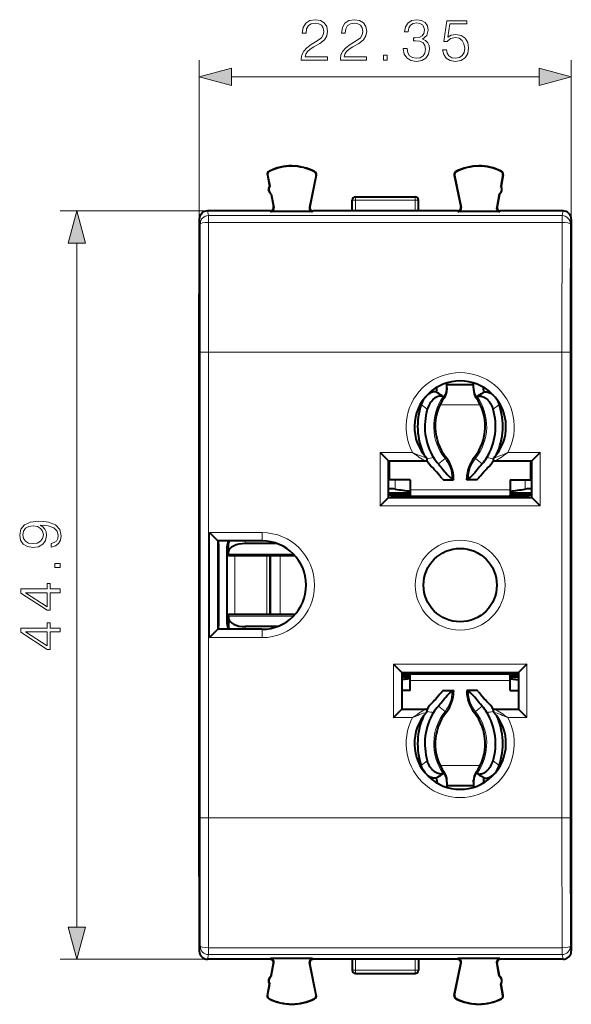
# Model space of a CAD drawing. Extents: x 0 to 420, y 0 to 297.
# Drawn here: x 141 to 174, y 118 to 177 of the extents above; entities that cross this region are included whole.
import ezdxf

# ---------------------------------------------------------------- set-up
doc = ezdxf.new("R2010")
doc.units = 0

msp = doc.modelspace()

# ---------------------------------------------------------------- linework, layer by layer
at = {"color": 7, "lineweight": 18}
for p, q in [((151.493896, 164.760605), (151.493896, 174.303726)), ((173.843887, 164.760605), (173.843887, 174.303726)), ((153.425751, 173.303726), (171.912048, 173.303726)), ((155.600372, 167.425201), (155.584946, 167.422241)), ((155.698303, 167.624298), (155.691208, 167.638321)), ((158.416138, 167.610672), (158.423355, 167.624619)), ((158.511902, 167.409912), (158.527298, 167.406738)), ((166.825882, 167.409912), (166.810486, 167.406738)), ((166.921646, 167.610672), (166.914429, 167.624619)), ((169.639481, 167.624298), (169.646576, 167.638321)), ((169.737396, 167.425201), (169.752838, 167.422241)), ((160.882019, 166.11058), (160.882019, 165.914078)), ((164.455765, 166.11058), (164.455765, 165.914078)), ((155.95282, 165.498169), (155.976334, 165.458878)), ((158.135498, 165.500885), (158.111374, 165.461594)), ((160.870605, 165.26059), (160.882019, 165.914078)), ((160.882019, 165.914078), (164.455765, 165.914078)), ((164.467178, 165.26059), (164.455765, 165.914078)), ((167.202286, 165.500885), (167.22641, 165.461594)), ((169.384949, 165.498169), (169.36145, 165.458878)), ((151.993866, 165.26059), (143.138977, 165.26059)), ((151.993713, 165.26059), (152.050018, 164.978943)), ((152.050018, 164.978943), (152.050018, 164.565933)), ((173.287766, 164.978943), (152.050018, 164.978943)), ((155.756546, 165.26059), (155.78006, 165.221283)), ((158.331223, 165.26059), (158.307114, 165.221283)), ((167.006561, 165.26059), (167.03067, 165.221283)), ((169.581238, 165.26059), (169.557724, 165.221283)), ((173.344055, 165.26059), (173.287766, 164.978943)), ((173.287766, 164.978943), (173.287766, 164.565933)), ((151.493896, 164.7603), (151.550034, 164.479416)), ((173.287766, 164.565933), (152.050018, 164.565933)), ((173.843887, 164.7603), (173.78775, 164.479416)), ((144.138977, 122.292435), (144.138977, 163.328735)), ((151.555893, 156.779968), (151.555893, 128.841202)), ((151.555893, 156.779968), (152.055878, 156.779968)), ((152.055878, 156.779968), (152.055878, 128.841202)), ((173.281906, 156.779968), (152.055878, 156.779968)), ((173.281906, 156.779968), (173.281921, 128.841202)), ((173.781891, 156.779968), (173.281906, 156.779968)), ((173.781891, 156.779968), (173.781891, 128.841202)), ((167.452652, 155.045929), (166.885056, 155.045929)), ((164.826477, 153.635468), (164.759094, 153.635468)), ((165.192993, 153.363983), (164.830322, 153.64679)), ((168.372604, 153.635468), (165.965195, 153.635468)), ((166.221527, 154.070511), (166.200974, 154.085083)), ((168.13681, 154.085083), (168.116257, 154.070511)), ((169.144775, 153.363983), (169.507462, 153.64679)), ((169.578735, 153.635468), (169.511322, 153.635468)), ((162.368896, 147.560577), (162.368896, 150.76059)), ((164.312317, 150.76059), (162.368896, 150.76059)), ((171.968887, 150.76059), (170.025467, 150.76059)), ((171.968887, 150.76059), (171.968887, 147.560577)), ((166.257782, 150.401062), (165.855927, 150.078674)), ((166.328888, 150.458115), (166.257782, 150.401062)), ((168.080002, 150.401062), (168.008896, 150.458115)), ((168.080002, 150.401062), (168.481857, 150.078674)), ((163.26889, 148.567245), (163.26889, 149.135468)), ((166.677719, 149.206558), (166.641769, 149.206558)), ((166.677719, 149.183105), (166.677719, 149.206558)), ((166.76889, 149.206558), (166.677719, 149.206558)), ((167.660065, 149.206558), (167.568893, 149.206558)), ((167.660065, 149.206558), (167.696014, 149.206558)), ((167.660065, 149.183105), (167.660065, 149.206558)), ((171.068893, 148.567245), (171.068893, 149.135468)), ((170.168884, 148.535461), (164.168884, 148.535461)), ((163.968887, 148.135468), (163.968887, 148.060593)), ((170.168884, 148.126343), (164.168884, 148.126343)), ((170.368896, 148.135468), (170.368896, 148.060593)), ((162.368896, 147.560577), (171.968887, 147.560577)), ((152.118866, 139.660568), (152.118866, 145.960602)), ((152.118866, 145.960602), (155.26889, 145.960602)), ((155.26889, 145.460617), (155.26889, 145.960602)), ((152.618851, 140.160553), (152.618851, 145.460617)), ((152.618851, 145.460617), (155.26889, 145.460617)), ((154.259033, 145.302856), (154.259033, 145.460587)), ((157.159241, 144.66777), (153.259033, 144.66777)), ((153.632858, 144.560577), (153.632858, 144.200592)), ((153.632858, 144.200592), (153.632858, 141.060593)), ((155.548569, 144.560577), (155.548569, 144.248734)), ((155.548569, 144.248734), (155.548569, 141.060593)), ((156.359024, 141.060593), (156.359024, 144.560593)), ((157.159241, 140.9534), (153.259033, 140.9534)), ((152.618851, 140.160553), (155.26889, 140.160553)), ((154.259033, 140.318314), (154.259033, 140.160583)), ((155.26889, 140.160553), (155.26889, 139.660568)), ((152.118866, 139.660568), (155.26889, 139.660568)), ((163.1689, 134.86058), (163.1689, 138.060577)), ((171.168884, 138.060577), (163.1689, 138.060577)), ((171.168884, 138.060577), (171.168884, 134.86058)), ((163.968887, 137.496597), (163.968887, 137.560593)), ((164.1689, 137.505707), (170.168884, 137.505707)), ((164.1689, 137.096603), (170.168884, 137.096603)), ((170.368896, 137.496597), (170.368896, 137.560593)), ((166.677719, 136.425491), (166.641769, 136.425491)), ((166.677719, 136.448944), (166.677719, 136.425491)), ((166.677719, 136.425491), (166.76889, 136.425491)), ((167.568893, 136.425491), (167.660065, 136.425491)), ((167.660065, 136.448944), (167.660065, 136.425491)), ((167.660065, 136.425491), (167.696014, 136.425491)), ((166.257782, 135.230988), (165.855927, 135.553391)), ((168.080002, 135.230988), (168.481857, 135.553391)), ((163.1689, 134.86058), (164.312317, 134.86058)), ((166.257782, 135.230988), (166.328888, 135.173935)), ((168.008896, 135.173935), (168.080002, 135.230988)), ((170.025467, 134.86058), (171.168884, 134.86058)), ((164.753143, 131.996597), (164.826477, 131.996597)), ((165.193008, 132.268082), (164.830322, 131.985275)), ((165.96521, 131.996597), (168.372604, 131.996597)), ((169.144791, 132.268082), (169.507462, 131.985275)), ((169.511322, 131.996597), (169.584686, 131.996597)), ((166.200974, 131.546982), (166.221527, 131.561554)), ((168.116257, 131.561554), (168.13681, 131.546982)), ((166.794128, 130.586136), (167.542877, 130.586136)), ((151.555893, 128.841202), (152.055878, 128.841202)), ((173.281921, 128.841202), (152.055878, 128.841202)), ((173.781891, 128.841202), (173.281921, 128.841202)), ((151.493896, 120.86087), (151.550034, 121.141754)), ((173.843887, 120.86087), (173.78775, 121.141754)), ((151.993729, 120.360588), (152.050018, 120.642227)), ((173.287766, 121.055244), (152.050018, 121.055237)), ((152.050018, 120.642227), (152.050018, 121.055237)), ((173.287766, 120.642227), (152.050018, 120.642227)), ((173.287766, 120.642227), (173.287766, 121.055244)), ((173.34407, 120.360588), (173.287766, 120.642227)), ((151.993881, 120.360588), (143.138977, 120.360588)), ((155.756561, 120.360588), (155.78006, 120.399879)), ((155.952835, 120.122993), (155.976334, 120.162285)), ((158.135498, 120.120277), (158.111374, 120.159576)), ((158.331238, 120.360588), (158.307114, 120.399879)), ((160.870605, 120.360588), (160.882019, 119.707092)), ((164.467178, 120.360588), (164.455765, 119.707092)), ((167.006561, 120.360588), (167.03067, 120.399879)), ((167.202286, 120.120277), (167.22641, 120.159576)), ((169.384964, 120.122993), (169.36145, 120.162292)), ((169.581238, 120.360588), (169.557724, 120.399879)), ((160.882019, 119.707092), (164.455765, 119.707092)), ((160.882019, 119.51059), (160.882019, 119.707092)), ((164.455765, 119.51059), (164.455765, 119.707092)), ((155.600388, 118.195976), (155.584946, 118.198929)), ((158.511902, 118.211266), (158.527298, 118.214424)), ((166.825882, 118.211266), (166.810486, 118.214424)), ((169.737411, 118.195976), (169.752838, 118.198929)), ((155.698303, 117.996872), (155.691208, 117.982849)), ((158.416138, 118.010498), (158.423355, 117.996552)), ((166.921646, 118.010498), (166.914429, 117.996552)), ((169.639496, 117.996872), (169.646576, 117.982849))]:
    msp.add_line(p, q, dxfattribs=at)
at = {"color": 7, "lineweight": 40}
for p, q in [((155.584946, 167.422241), (155.713165, 166.751694)), ((155.600372, 167.425201), (155.729782, 166.748383)), ((158.511902, 167.409912), (158.111374, 165.461594)), ((158.527298, 167.406738), (158.135483, 165.500824)), ((166.810486, 167.406738), (167.202301, 165.500824)), ((166.825882, 167.409912), (167.22641, 165.461594)), ((169.737396, 167.425201), (169.608002, 166.748383)), ((169.752838, 167.422241), (169.624619, 166.751694)), ((155.713165, 166.751694), (155.729782, 166.748383)), ((169.624619, 166.751694), (169.608002, 166.748383)), ((155.807053, 166.26059), (155.821289, 166.269791)), ((155.807053, 166.26059), (155.952835, 165.498108)), ((155.821289, 166.269791), (155.976334, 165.458878)), ((160.882019, 166.11058), (164.455765, 166.11058)), ((169.516495, 166.269791), (169.36145, 165.458878)), ((169.530731, 166.26059), (169.384949, 165.498108)), ((169.530731, 166.26059), (169.516495, 166.269791)), ((160.670639, 165.26059), (160.682037, 165.914078)), ((164.667145, 165.26059), (164.655731, 165.914078)), ((155.756393, 165.26059), (151.993866, 165.26059)), ((158.307114, 165.221283), (155.78006, 165.221283)), ((159.668884, 165.26059), (158.33139, 165.26059)), ((162.668884, 165.26059), (159.668884, 165.26059)), ((165.668884, 165.26059), (162.668884, 165.26059)), ((167.006393, 165.26059), (165.668884, 165.26059)), ((169.557724, 165.221283), (167.03067, 165.221283)), ((173.343903, 165.26059), (169.58139, 165.26059)), ((151.493896, 164.760605), (151.493896, 120.860565)), ((173.843887, 164.760605), (173.843887, 120.860565)), ((151.493896, 125.324928), (151.493896, 160.296234)), ((166.368896, 154.645355), (166.368896, 154.94165)), ((167.968903, 154.835464), (166.368896, 154.835464)), ((167.968887, 154.645355), (167.968887, 154.94165)), ((165.76889, 154.533188), (165.76889, 154.677536)), ((166.368896, 154.645355), (166.368896, 154.533188)), ((167.968887, 154.645355), (167.968887, 154.533188)), ((168.568893, 154.533188), (168.568893, 154.677551)), ((166.177139, 154.101974), (166.070755, 154.177399)), ((166.145416, 154.120789), (166.177139, 154.101974)), ((166.200974, 154.085083), (166.177139, 154.101974)), ((168.13681, 154.085083), (168.160645, 154.101974)), ((168.160645, 154.101974), (168.267029, 154.177399)), ((168.192383, 154.120789), (168.160645, 154.101974)), ((162.368896, 150.76059), (162.868896, 150.26059)), ((171.968887, 150.76059), (171.468887, 150.26059)), ((162.868896, 148.060577), (162.868896, 150.26059)), ((162.868896, 150.26059), (165.090439, 150.26059)), ((162.918884, 149.135468), (162.918884, 150.26059)), ((169.247345, 150.26059), (171.468887, 150.26059)), ((171.418884, 149.135468), (171.418884, 150.26059)), ((171.468887, 148.060577), (171.468887, 150.26059)), ((164.168884, 149.135468), (162.918884, 149.135468)), ((164.168884, 149.135468), (164.168884, 148.535461)), ((166.168884, 149.135468), (166.743698, 149.135468)), ((166.641769, 149.206558), (166.677719, 149.183105)), ((166.743698, 149.135468), (166.76889, 149.135468)), ((166.76889, 149.135468), (166.76889, 149.206558)), ((167.568893, 149.135468), (167.568893, 149.206558)), ((167.568893, 149.135468), (167.594086, 149.135468)), ((168.168884, 149.135468), (167.594086, 149.135468)), ((167.696014, 149.206558), (167.660065, 149.183105)), ((170.168884, 149.135468), (170.168884, 148.535461)), ((170.168884, 149.135468), (171.418884, 149.135468)), ((162.868927, 148.310593), (164.068893, 148.310593)), ((164.16893, 148.335464), (162.868973, 148.335464)), ((164.068893, 148.335464), (164.068893, 148.302734)), ((164.1689, 148.302734), (164.068893, 148.302734)), ((164.168884, 148.535461), (164.168884, 148.135468)), ((171.468811, 148.335464), (170.168854, 148.335464)), ((170.168884, 148.535461), (170.168884, 148.135468)), ((170.26889, 148.302734), (170.1689, 148.302734)), ((170.26889, 148.335464), (170.26889, 148.302734)), ((170.26889, 148.310593), (171.468918, 148.310593)), ((162.368896, 147.560577), (162.868896, 148.060577)), ((162.868896, 148.060577), (171.468887, 148.060577)), ((162.938446, 148.234665), (163.136597, 148.234665)), ((163.136597, 148.234665), (163.168884, 148.202377)), ((163.136597, 148.234665), (163.136597, 148.150223)), ((163.168884, 148.202377), (164.168884, 148.202377)), ((163.168884, 148.14386), (163.168884, 148.202377)), ((163.26889, 148.135468), (163.968887, 148.135468)), ((164.168884, 148.135468), (163.968887, 148.135468)), ((164.201187, 148.234665), (164.168884, 148.202377)), ((164.168884, 148.135468), (164.168884, 148.202377)), ((170.168884, 148.135468), (164.168884, 148.135468)), ((164.168884, 148.135468), (164.168884, 148.126343)), ((164.168884, 148.126343), (164.168884, 148.060593)), ((170.136597, 148.234665), (170.168884, 148.202377)), ((170.168884, 148.202377), (171.168884, 148.202377)), ((170.168884, 148.135468), (170.168884, 148.202377)), ((170.368896, 148.135468), (170.168884, 148.135468)), ((170.168884, 148.135468), (170.168884, 148.126343)), ((170.168884, 148.126343), (170.168884, 148.060593)), ((171.068893, 148.135468), (170.368896, 148.135468)), ((171.201187, 148.234665), (171.168884, 148.202377)), ((171.168884, 148.14386), (171.168884, 148.202377)), ((171.201187, 148.234665), (171.201187, 148.150223)), ((171.201187, 148.234665), (171.399353, 148.234665)), ((171.968887, 147.560577), (171.468887, 148.060577)), ((152.118866, 145.960602), (152.618851, 145.460617)), ((152.618896, 145.460587), (152.618896, 140.160583)), ((155.26889, 145.460587), (152.618896, 145.460587)), ((153.259033, 145.322464), (153.259033, 145.460587)), ((153.259033, 144.802856), (153.259033, 145.322464)), ((153.159027, 145.098083), (153.159027, 143.961212)), ((153.259033, 144.66777), (153.259033, 144.802856)), ((156.169525, 145.302856), (154.259033, 145.302856)), ((153.259033, 144.560577), (153.259033, 144.66777)), ((157.258881, 144.560577), (153.259033, 144.560577)), ((155.759033, 141.060593), (155.759033, 144.560593)), ((155.759033, 144.560577), (155.759033, 144.152985)), ((155.759033, 144.152985), (155.759033, 141.060165)), ((153.159027, 143.961182), (153.159027, 140.523102)), ((153.259033, 140.9534), (153.259033, 141.060577)), ((153.259033, 141.060577), (157.258865, 141.060577)), ((153.259033, 140.9534), (153.259033, 140.818314)), ((153.259033, 140.818314), (153.259033, 140.298706)), ((152.118866, 139.660568), (152.618851, 140.160553)), ((155.26889, 140.160583), (152.618896, 140.160583)), ((153.259033, 140.298706), (153.259033, 140.160583)), ((156.16951, 140.318314), (154.259033, 140.318314)), ((163.1689, 138.060577), (163.6689, 137.560577)), ((171.168884, 138.060577), (170.668884, 137.560577)), ((164.16861, 137.182587), (163.668747, 137.119507)), ((163.6689, 137.560577), (163.6689, 135.36058)), ((163.6689, 137.560577), (170.668884, 137.560577)), ((163.6689, 137.496597), (163.968887, 137.496597)), ((163.668915, 137.418793), (164.1689, 137.418793)), ((163.668915, 137.310593), (164.068893, 137.310593)), ((163.66893, 137.2966), (164.16893, 137.2966)), ((163.968887, 137.496597), (164.1689, 137.496597)), ((164.068893, 137.2966), (164.068893, 137.318436)), ((164.1689, 137.318436), (164.068893, 137.318436)), ((164.1689, 137.505707), (164.1689, 137.560593)), ((164.1689, 137.496597), (164.1689, 137.505707)), ((164.1689, 137.496597), (164.1689, 137.418793)), ((164.1689, 137.096603), (164.1689, 137.496597)), ((164.1689, 137.496597), (170.168884, 137.496597)), ((164.201187, 137.386505), (164.1689, 137.418793)), ((164.1689, 136.496597), (164.1689, 137.096603)), ((170.136597, 137.386505), (170.168884, 137.418793)), ((170.168854, 137.2966), (170.668854, 137.2966)), ((170.168884, 137.505707), (170.168884, 137.560593)), ((170.168884, 137.496597), (170.168884, 137.505707)), ((170.168884, 137.496597), (170.168884, 137.418793)), ((170.168884, 137.096603), (170.168884, 137.496597)), ((170.168884, 137.496597), (170.368896, 137.496597)), ((170.168884, 137.418793), (170.668915, 137.418793)), ((170.168884, 136.496597), (170.168884, 137.096603)), ((170.26889, 137.318436), (170.1689, 137.318436)), ((170.169174, 137.182587), (170.669037, 137.119507)), ((170.26889, 137.2966), (170.26889, 137.318436)), ((170.26889, 137.310593), (170.668915, 137.310593)), ((170.6689, 137.496597), (170.368896, 137.496597)), ((170.668884, 137.560577), (170.668884, 135.36058)), ((164.1689, 136.496597), (163.668915, 136.496597)), ((166.1689, 136.496597), (166.743698, 136.496597)), ((166.76889, 136.496597), (166.743698, 136.496597)), ((166.76889, 136.496597), (166.76889, 136.425491)), ((167.594086, 136.496597), (167.568893, 136.496597)), ((167.568893, 136.496597), (167.568893, 136.425491)), ((168.168884, 136.496597), (167.594086, 136.496597)), ((170.168884, 136.496597), (170.668915, 136.496597)), ((166.641769, 136.425491), (166.677719, 136.448944)), ((167.696014, 136.425491), (167.660065, 136.448944)), ((163.1689, 134.86058), (163.6689, 135.36058)), ((163.6689, 135.36058), (165.090439, 135.36058)), ((169.247345, 135.36058), (170.668884, 135.36058)), ((171.168884, 134.86058), (170.668884, 135.36058)), ((166.177139, 131.53009), (166.070755, 131.454666)), ((166.145416, 131.511276), (166.177139, 131.53009)), ((166.200974, 131.546982), (166.177139, 131.53009)), ((168.13681, 131.546982), (168.160645, 131.53009)), ((168.160645, 131.53009), (168.267029, 131.454666)), ((168.192383, 131.511276), (168.160645, 131.53009)), ((165.76889, 131.098877), (165.76889, 130.943634)), ((166.368103, 130.7966), (167.96933, 130.7966)), ((166.368896, 130.98671), (166.368896, 131.098877)), ((166.368896, 130.98671), (166.368896, 130.67952)), ((166.368896, 130.7966), (167.968903, 130.7966)), ((167.968887, 130.98671), (167.968887, 131.098877)), ((167.968887, 130.98671), (167.968887, 130.67952)), ((168.568893, 131.098877), (168.568893, 130.943619)), ((155.756393, 120.360588), (151.993881, 120.360588)), ((158.307114, 120.399879), (155.78006, 120.399879)), ((155.807053, 119.360588), (155.952835, 120.123055)), ((155.821289, 119.351379), (155.976334, 120.162285)), ((158.511902, 118.211266), (158.111374, 120.159576)), ((158.527298, 118.214424), (158.135483, 120.120338)), ((159.6689, 120.360588), (158.33139, 120.360588)), ((162.6689, 120.360588), (159.6689, 120.360588)), ((160.670639, 120.360588), (160.682053, 119.707092)), ((165.6689, 120.360588), (162.6689, 120.360588)), ((164.667145, 120.360588), (164.655746, 119.707092)), ((167.006393, 120.360588), (165.6689, 120.360588)), ((166.810486, 118.214424), (167.202301, 120.120338)), ((166.825882, 118.211266), (167.22641, 120.159576)), ((169.557724, 120.399879), (167.03067, 120.399879)), ((169.516495, 119.351387), (169.36145, 120.162292)), ((169.530731, 119.360588), (169.384949, 120.123055)), ((173.343918, 120.360588), (169.58139, 120.360588)), ((155.807053, 119.360588), (155.821289, 119.351379)), ((160.882019, 119.51059), (164.455765, 119.51059)), ((169.530731, 119.360588), (169.516495, 119.351387)), ((155.584946, 118.198929), (155.713165, 118.869484)), ((155.600388, 118.195976), (155.729782, 118.87278)), ((155.713165, 118.869484), (155.729782, 118.87278)), ((169.737411, 118.195976), (169.608002, 118.87278)), ((169.624634, 118.869484), (169.608002, 118.87278)), ((169.752838, 118.198929), (169.624634, 118.869484))]:
    msp.add_line(p, q, dxfattribs=at)
at = {"color": 7, "lineweight": 18}
for points in [[(157.625076, 174.303726), (159.193237, 174.303726), (159.193237, 174.498444), (157.851089, 174.498444), (157.892807, 174.668808), (157.997131, 174.825287), (158.153595, 174.967834), (158.37265, 175.110397), (158.734253, 175.315552), (159.012421, 175.531128), (159.158463, 175.760605), (159.207138, 176.031815), (159.154984, 176.320404), (159.005463, 176.542938), (158.772507, 176.682022), (158.470001, 176.734177), (158.139679, 176.678543), (157.896286, 176.522079), (157.739822, 176.271729), (157.68071, 175.927505), (157.910202, 175.927505), (157.944977, 176.188293), (158.052765, 176.376038), (158.226608, 176.487305), (158.463043, 176.529037), (158.675156, 176.494263), (158.838577, 176.396912), (158.939407, 176.236969), (158.977661, 176.024872), (158.939407, 175.819717), (158.82814, 175.645859), (158.57431, 175.458099), (158.21965, 175.246002), (157.955399, 175.054764), (157.767639, 174.853088), (157.656372, 174.630569), (157.621597, 174.37674)], [(159.974869, 174.303726), (161.54303, 174.303726), (161.54303, 174.498444), (160.200882, 174.498444), (160.242599, 174.668808), (160.346924, 174.825287), (160.503387, 174.967834), (160.722443, 175.110397), (161.084045, 175.315552), (161.362213, 175.531128), (161.508255, 175.760605), (161.556931, 176.031815), (161.504776, 176.320404), (161.355255, 176.542938), (161.122299, 176.682022), (160.819794, 176.734177), (160.489471, 176.678543), (160.246078, 176.522079), (160.089615, 176.271729), (160.030502, 175.927505), (160.259995, 175.927505), (160.294754, 176.188293), (160.402557, 176.376038), (160.576401, 176.487305), (160.812836, 176.529037), (161.024948, 176.494263), (161.18837, 176.396912), (161.2892, 176.236969), (161.327438, 176.024872), (161.2892, 175.819717), (161.177933, 175.645859), (160.924103, 175.458099), (160.569443, 175.246002), (160.305191, 175.054764), (160.117432, 174.853088), (160.006165, 174.630569), (159.97139, 174.37674)], [(163.753036, 174.99913), (163.753036, 174.992188), (163.805191, 174.672287), (163.961655, 174.435852), (164.208527, 174.286346), (164.542328, 174.234177), (164.865692, 174.286346), (165.112564, 174.428894), (165.269028, 174.658386), (165.324661, 174.960876), (165.296844, 175.176468), (165.216873, 175.35379), (165.088226, 175.485916), (164.910889, 175.572845), (165.16124, 175.784943), (165.248169, 176.104828), (165.199493, 176.362137), (165.063889, 176.560333), (164.844833, 176.68898), (164.559708, 176.734177), (164.260681, 176.682022), (164.034683, 176.542938), (163.888641, 176.313461), (163.829529, 176.010956), (164.045105, 176.010956), (164.083359, 176.236969), (164.184189, 176.407333), (164.340652, 176.511658), (164.556229, 176.549896), (164.747467, 176.515137), (164.896988, 176.424728), (164.994339, 176.282166), (165.029114, 176.104828), (164.99086, 175.899689), (164.883072, 175.757126), (164.702271, 175.666718), (164.458878, 175.638916), (164.371948, 175.642395), (164.371948, 175.465057), (164.476257, 175.468536), (164.743988, 175.437241), (164.935226, 175.343353), (165.049973, 175.18689), (165.088226, 174.967834), (165.049973, 174.734879), (164.942184, 174.56102), (164.764862, 174.453232), (164.528412, 174.418457), (164.302414, 174.456711), (164.132034, 174.571457), (164.024246, 174.752258), (163.989471, 174.99913)], [(166.113251, 174.929596), (166.175842, 174.637512), (166.335785, 174.418457), (166.572235, 174.282867), (166.885162, 174.234177), (167.212006, 174.293289), (167.458878, 174.449768), (167.61882, 174.703583), (167.674454, 175.044342), (167.61882, 175.374649), (167.465836, 175.628479), (167.225922, 175.788422), (166.916458, 175.847534), (166.627869, 175.805817), (166.419235, 175.691071), (166.53746, 176.480362), (167.563187, 176.480362), (167.563187, 176.664642), (166.374039, 176.664642), (166.189758, 175.42334), (166.380997, 175.42334), (166.582657, 175.600662), (166.878204, 175.663254), (167.111176, 175.618042), (167.288498, 175.492874), (167.396286, 175.294678), (167.438019, 175.033905), (167.399765, 174.773132), (167.291977, 174.581879), (167.118134, 174.46019), (166.89212, 174.418457), (166.666107, 174.453232), (166.495728, 174.557556), (166.38446, 174.717499), (166.339264, 174.929596)], [(162.554153, 174.303726), (162.78363, 174.303726), (162.78363, 174.613174), (162.554153, 174.613174)], [(153.425751, 173.821365), (151.493896, 173.303726), (153.425751, 172.786087)], [(171.912048, 172.786087), (173.843887, 173.303726), (171.912048, 173.821365)], [(144.656616, 163.328735), (144.138977, 165.26059), (143.621338, 163.328735)], [(142.593079, 145.306061), (142.593079, 145.093964), (142.853851, 145.160034), (143.048569, 145.299103), (143.166794, 145.500778), (143.208511, 145.76503), (143.121597, 146.144028), (142.864288, 146.422195), (142.433136, 146.592575), (142.158447, 146.634293), (141.838562, 146.651688), (141.351776, 146.596054), (140.997116, 146.436111), (140.78154, 146.171844), (140.708511, 145.817184), (140.767624, 145.504257), (140.924088, 145.267822), (141.177917, 145.118301), (141.504761, 145.066147), (141.84552, 145.114822), (142.099335, 145.264343), (142.259277, 145.49382), (142.314911, 145.796326), (142.294052, 145.998001), (142.221039, 146.168365), (142.106293, 146.307449), (141.94635, 146.415237), (142.415756, 146.363083), (142.753021, 146.241394), (142.958176, 146.046677), (143.024231, 145.782425), (142.996414, 145.598145), (142.912964, 145.455582), (142.780838, 145.358215)], [(141.494324, 145.302582), (141.240509, 145.333878), (141.049271, 145.438187), (140.934525, 145.601608), (140.892807, 145.834579), (140.938004, 146.053635), (141.06665, 146.22052), (141.268326, 146.328323), (141.529099, 146.366562), (141.772491, 146.324844), (141.960251, 146.213577), (142.088913, 146.043198), (142.13063, 145.827621), (142.088913, 145.605087), (141.967209, 145.438187), (141.769012, 145.337357)], [(143.138977, 143.870743), (143.138977, 144.10022), (142.829514, 144.10022), (142.829514, 143.870743)], [(143.138977, 142.34848), (143.138977, 142.577972), (142.537445, 142.577972), (142.537445, 142.897858), (142.353165, 142.897858), (142.353165, 142.577972), (140.778061, 142.577972), (140.778061, 142.3311), (142.353165, 141.301895), (142.537445, 141.301895), (142.537445, 142.34848)], [(142.353165, 142.34848), (142.353165, 141.510513), (141.06665, 142.34848)], [(143.138977, 139.998688), (143.138977, 140.22818), (142.537445, 140.22818), (142.537445, 140.548065), (142.353165, 140.548065), (142.353165, 140.22818), (140.778061, 140.22818), (140.778061, 139.981308), (142.353165, 138.952103), (142.537445, 138.952103), (142.537445, 139.998688)], [(142.353165, 139.998688), (142.353165, 139.160721), (141.06665, 139.998688)], [(143.621338, 122.292435), (144.138977, 120.360588), (144.656616, 122.292435)]]:
    msp.add_lwpolyline(points, close=True, dxfattribs=at)
at = {"color": 7, "lineweight": 40}
for points in [[(165.718811, 154.398712), (165.69162, 154.403809), (165.648483, 154.407501), (165.617661, 154.407166), (165.587051, 154.404663), (165.553391, 154.399551), (165.521347, 154.392517), (165.483353, 154.381638), (165.448151, 154.36911), (165.413696, 154.354614), (165.38092, 154.338791), (165.319977, 154.304047), (165.264267, 154.266144), (165.212845, 154.225662), (165.164886, 154.18277), (165.119766, 154.13736), (165.087494, 154.101562), (165.056488, 154.064209), (164.998337, 153.985291), (164.947678, 153.904816), (164.902832, 153.82132), (164.863724, 153.735168), (164.830322, 153.64679)], [(168.618973, 154.398712), (168.646179, 154.403809), (168.689301, 154.407501), (168.720123, 154.407166), (168.750732, 154.404663), (168.784393, 154.399551), (168.816437, 154.392517), (168.854431, 154.381638), (168.889633, 154.36911), (168.924088, 154.354614), (168.956848, 154.338791), (169.017807, 154.304047), (169.073517, 154.266144), (169.124939, 154.225662), (169.172897, 154.18277), (169.218018, 154.13736), (169.25029, 154.101562), (169.281311, 154.064209), (169.339447, 153.985291), (169.390106, 153.904816), (169.434952, 153.82132), (169.47406, 153.735168), (169.507462, 153.64679)], [(166.145401, 154.120789), (166.130554, 154.127808), (166.107468, 154.136841), (166.080124, 154.144882), (166.047318, 154.151215), (166.01886, 154.154129), (165.980118, 154.154648), (165.945648, 154.152161), (165.898438, 154.144501), (165.85463, 154.133316), (165.794479, 154.111923), (165.739197, 154.086227), (165.703156, 154.066376), (165.668732, 154.045074), (165.631927, 154.019684), (165.596878, 153.992905), (165.53476, 153.938721), (165.500793, 153.905121), (165.468475, 153.87027), (165.436234, 153.832352), (165.405716, 153.793274), (165.351074, 153.714066), (165.302689, 153.631378), (165.260406, 153.545715), (165.223602, 153.455933), (165.192993, 153.363983)], [(168.192383, 154.120789), (168.20723, 154.127823), (168.230316, 154.136841), (168.25766, 154.144882), (168.290466, 154.151215), (168.318924, 154.154129), (168.357666, 154.154648), (168.392136, 154.152161), (168.439346, 154.144501), (168.483154, 154.133316), (168.543304, 154.111923), (168.598587, 154.086227), (168.634628, 154.066376), (168.669052, 154.045074), (168.705856, 154.019684), (168.740906, 153.992905), (168.803024, 153.938721), (168.83699, 153.905121), (168.869293, 153.87027), (168.90155, 153.832352), (168.932068, 153.793274), (168.98671, 153.714066), (169.035095, 153.631378), (169.077362, 153.545715), (169.114182, 153.455933), (169.144775, 153.363983)], [(165.855927, 150.078674), (165.955261, 149.968201), (166.020844, 149.891266), (166.154068, 149.727631), (166.248337, 149.60968), (166.298492, 149.547867), (166.382568, 149.448456)], [(168.481857, 150.078674), (168.382523, 149.968201), (168.31694, 149.891266), (168.183716, 149.727631), (168.089447, 149.60968), (168.039291, 149.547867), (167.955215, 149.448456)], [(166.088623, 149.206558), (166.033646, 149.263397), (166.001236, 149.299133), (165.943329, 149.366058), (165.849289, 149.479492), (165.764191, 149.581818), (165.683548, 149.674759), (165.611877, 149.752365), (165.539719, 149.824982)], [(168.249161, 149.206558), (168.304138, 149.263397), (168.336548, 149.299133), (168.39444, 149.366058), (168.488495, 149.479492), (168.573593, 149.581818), (168.654236, 149.674759), (168.725906, 149.752365), (168.798065, 149.824982)], [(152.634033, 145.460541), (152.641647, 145.122665), (152.647934, 144.727188), (152.656372, 143.823059), (152.659286, 142.850235), (152.656662, 141.849258), (152.653183, 141.368286), (152.648239, 140.916382), (152.64183, 140.508377), (152.634033, 140.160629)], [(166.088623, 136.425491), (166.033646, 136.368668), (166.001236, 136.332932), (165.943344, 136.266006), (165.849289, 136.152573), (165.764191, 136.050232), (165.683548, 135.957291), (165.611877, 135.879684), (165.539719, 135.807068)], [(165.855927, 135.553391), (165.955261, 135.663849), (166.020844, 135.740799), (166.154068, 135.904434), (166.248337, 136.022369), (166.298492, 136.084183), (166.382568, 136.183609)], [(168.481857, 135.553391), (168.382523, 135.663849), (168.31694, 135.740799), (168.183716, 135.904434), (168.089447, 136.022369), (168.039291, 136.084183), (167.955215, 136.183609)], [(168.249161, 136.425491), (168.304138, 136.368668), (168.336548, 136.332932), (168.394455, 136.266006), (168.488495, 136.152573), (168.573593, 136.050232), (168.654236, 135.957291), (168.725906, 135.879684), (168.798065, 135.807068)], [(165.718811, 131.233337), (165.69162, 131.228256), (165.648483, 131.224564), (165.617661, 131.224884), (165.587051, 131.227402), (165.553391, 131.232498), (165.521347, 131.239532), (165.483353, 131.250427), (165.448151, 131.262939), (165.413696, 131.277451), (165.380936, 131.293274), (165.319977, 131.328018), (165.264267, 131.365921), (165.212845, 131.406403), (165.164886, 131.44928), (165.119766, 131.49469), (165.087494, 131.530502), (165.056488, 131.567841), (164.998337, 131.646774), (164.947678, 131.727234), (164.902832, 131.810745), (164.863724, 131.896881), (164.830322, 131.985275)], [(166.145416, 131.511276), (166.130554, 131.504242), (166.107468, 131.495209), (166.080124, 131.487183), (166.047318, 131.48085), (166.01886, 131.477936), (165.980118, 131.477402), (165.945648, 131.479904), (165.898438, 131.487564), (165.85463, 131.498734), (165.794479, 131.520142), (165.739197, 131.545837), (165.703156, 131.565689), (165.668732, 131.58699), (165.631927, 131.612366), (165.596878, 131.63916), (165.53476, 131.693344), (165.500793, 131.726929), (165.468475, 131.761795), (165.436234, 131.799713), (165.405716, 131.838776), (165.351074, 131.917984), (165.302689, 132.000671), (165.260422, 132.086334), (165.223602, 132.176117), (165.193008, 132.268082)], [(168.192383, 131.511276), (168.20723, 131.504242), (168.230316, 131.495209), (168.25766, 131.487183), (168.290466, 131.48085), (168.318939, 131.477936), (168.357666, 131.477402), (168.392136, 131.479904), (168.439346, 131.487564), (168.483154, 131.498734), (168.543304, 131.520142), (168.598587, 131.545837), (168.634628, 131.565689), (168.669052, 131.58699), (168.705856, 131.612366), (168.740906, 131.63916), (168.803024, 131.693344), (168.83699, 131.726929), (168.869308, 131.761795), (168.90155, 131.799713), (168.932068, 131.838776), (168.98671, 131.917984), (169.035095, 132.000671), (169.077377, 132.086334), (169.114182, 132.176117), (169.144791, 132.268082)], [(168.618973, 131.233353), (168.646179, 131.228256), (168.689301, 131.224564), (168.720123, 131.224884), (168.750732, 131.227402), (168.784393, 131.232513), (168.816437, 131.239532), (168.854431, 131.250427), (168.889633, 131.262939), (168.924103, 131.277451), (168.956848, 131.293274), (169.017807, 131.328018), (169.073517, 131.365921), (169.124939, 131.406403), (169.172897, 131.449295), (169.218018, 131.49469), (169.25029, 131.530502), (169.281311, 131.567841), (169.339447, 131.646774), (169.390106, 131.727234), (169.434952, 131.810745), (169.47406, 131.896881), (169.507462, 131.985275)]]:
    msp.add_lwpolyline(points, dxfattribs=at)
at = {"color": 7, "lineweight": 18}
msp.add_circle((167.1689, 142.810577), 2.7, dxfattribs=at)
at = {"color": 7, "lineweight": 40}
msp.add_circle((167.1689, 142.810577), 2.2, dxfattribs=at)
for centre, radius, start, end in [((157.043884, 164.960587), 3, 62.624413, 116.800989), ((157.043884, 164.960587), 2.984294, 62.624454, 116.800948), ((168.293884, 164.960587), 3, 63.199023, 117.375585), ((168.293884, 164.960587), 2.984294, 63.199057, 117.375544), ((155.781387, 167.459808), 0.2, 116.800989, 190.824178), ((155.781403, 167.459793), 0.184299, 116.802819, 190.821678), ((158.331375, 167.447021), 0.184299, 348.384981, 62.621927), ((158.33139, 167.447021), 0.2, 348.383148, 62.624413), ((167.006393, 167.447021), 0.2, 117.375585, 191.616863), ((167.006409, 167.447021), 0.184299, 117.378071, 191.615019), ((169.556381, 167.459793), 0.184299, 349.178323, 63.197179), ((169.556396, 167.459808), 0.2, 349.175827, 63.199023), ((156.017944, 166.555435), 0.3625, 147.221353, 234.426999), ((156.017944, 166.555435), 0.34679, 146.192795, 235.455558), ((169.319839, 166.555435), 0.34679, 304.544451, 33.807206), ((169.319839, 166.555435), 0.3625, 305.573006, 32.778645), ((160.882019, 165.910583), 0.2, 90.000003, 178.999997), ((164.455765, 165.910583), 0.2, 1.000003, 90.000003), ((155.756454, 165.460541), 0.199947, 269.983803, 10.851189), ((155.780014, 165.421173), 0.199891, 270.014853, 10.872928), ((158.307159, 165.421173), 0.199889, 168.33325, 269.985442), ((158.331329, 165.460541), 0.199946, 168.355694, 270.016711), ((167.006454, 165.460541), 0.199946, 269.983298, 11.644308), ((167.030624, 165.421173), 0.199889, 270.014559, 11.666759), ((169.55777, 165.421173), 0.199891, 169.127082, 269.985155), ((169.581329, 165.460541), 0.199947, 169.148815, 270.016199), ((151.993881, 164.76062), 0.49997, 90.00046, 180.001935), ((173.343903, 164.76062), 0.49997, 359.998066, 89.999545), ((167.168884, 152.310577), 2.75, 316.826275, 223.17373), ((163.914474, 151.139603), 3.72527, 54.632173, 61.030903), ((168.668884, 152.335464), 3.6, 144.665497, 145.031499), ((165.568893, 154.533188), 0.2, 324.665502, 0.000003), ((165.503769, 154.591507), 0.861422, 324.006143, 348.967938), ((165.568893, 154.533188), 0.8, 324.665488, 359.999987), ((165.15509, 154.645523), 1.213801, 349.615082, 359.992021), ((168.76889, 154.533188), 0.8, 180.000022, 215.334517), ((169.18248, 154.645508), 1.213586, 180.007139, 190.385912), ((168.834045, 154.591522), 0.86146, 191.032062, 215.99277), ((170.423309, 151.139603), 3.72527, 118.969109, 125.367835), ((168.76889, 154.533188), 0.2, 180.000009, 215.334503), ((165.668884, 152.335464), 3.6, 34.968506, 35.334502), ((168.668884, 152.335464), 4.056381, 161.138916, 204.673029), ((168.668884, 152.335464), 3, 144.665497, 218.739435), ((165.668884, 152.335464), 3, 321.260577, 35.334502), ((165.668884, 152.335464), 4.056381, 335.325935, 18.861084), ((168.668884, 152.335464), 3.624869, 163.51645, 211.103187), ((165.668884, 152.335464), 3.624869, 328.896814, 16.48356), ((165.090424, 150.36058), 0.1, 270.000004, 43.173554), ((167.165222, 151.509857), 2.341139, 211.30088, 226.027465), ((167.554932, 151.666977), 2.32576, 211.178866, 223.0714), ((164.76889, 149.206558), 2, 0.000003, 38.739429), ((169.568893, 149.206558), 2, 141.260579, 180.000009), ((166.782852, 151.666977), 2.32576, 316.928609, 328.821143), ((167.172562, 151.509857), 2.341136, 313.972537, 328.699849), ((169.247375, 150.360596), 0.100012, 136.844671, 269.981611), ((166.78299, 149.909286), 0.987905, 225.342602, 231.564754), ((167.501053, 150.381256), 1.455844, 219.827962, 233.814919), ((166.456299, 148.805176), 0.437942, 48.971445, 59.634826), ((167.881485, 148.805176), 0.437942, 120.365186, 131.02856), ((166.836731, 150.381256), 1.455844, 306.185086, 320.172043), ((167.554779, 149.909286), 0.987905, 308.435251, 314.6574), ((163.26889, 148.735458), 0.6, 228.191091, 270.000004), ((162.893158, 146.169617), 2.426299, 81.093374, 90.572584), ((169.363968, 191.616547), 43.478612, 261.941412, 263.137187), ((164.973816, 191.616547), 43.478612, 276.862821, 278.058589), ((171.068893, 148.735458), 0.6, 270.000004, 311.811721), ((171.444641, 146.169586), 2.426328, 89.427469, 98.906556), ((153.794861, 145.113159), 0.635364, 147.598353, 181.359011), ((153.791321, 145.113953), 0.631775, 146.685443, 181.438528), ((155.26889, 142.810577), 2.65, 270.000004, 90.000003), ((153.794861, 140.508011), 0.635362, 178.640934, 212.401907), ((153.791321, 140.507217), 0.63178, 178.561594, 213.313286), ((166.783005, 135.722763), 0.987906, 128.43526, 134.657412), ((166.456299, 136.826889), 0.437942, 300.365195, 311.028572), ((167.881485, 136.826889), 0.437942, 228.97144, 239.634814), ((167.554779, 135.722763), 0.987906, 45.3426, 51.564749), ((164.76889, 136.425491), 2, 321.260577, 0.000003), ((167.501053, 135.250793), 1.455844, 126.185095, 140.172052), ((169.568893, 136.425491), 2, 180.000009, 218.739435), ((166.836731, 135.250793), 1.455844, 39.827957, 53.814907), ((165.090408, 135.260574), 0.100012, 316.844666, 89.981609), ((167.16478, 134.122589), 2.340543, 133.971142, 148.89255), ((167.554932, 133.965088), 2.32576, 136.928614, 148.821148), ((166.782852, 133.965088), 2.32576, 31.178861, 43.071395), ((167.173004, 134.122589), 2.340543, 31.107393, 46.028863), ((169.24736, 135.26059), 0.1, 90.000003, 223.173552), ((167.1689, 133.310577), 2.75, 136.82627, 43.173728), ((168.668884, 133.2966), 4.056381, 155.749924, 198.861084), ((168.668884, 133.2966), 3.624869, 148.896813, 196.483564), ((168.668884, 133.2966), 3, 141.260579, 215.334503), ((165.6689, 133.2966), 3, 324.665502, 38.739429), ((165.6689, 133.2966), 3.624869, 343.516443, 31.103189), ((165.6689, 133.2966), 4.056381, 341.138919, 24.25114), ((163.914474, 134.492462), 3.72527, 298.969104, 305.367834), ((168.668884, 133.2966), 3.6, 214.968501, 215.334503), ((165.568893, 131.098877), 0.2, 0.000003, 35.334502), ((165.503738, 131.040543), 0.86146, 11.032058, 35.992768), ((165.568893, 131.098877), 0.8, 359.999987, 35.334491), ((165.155304, 130.986557), 1.213586, 0.007136, 10.385911), ((168.76889, 131.098877), 0.8, 144.66551, 180.000022), ((169.182693, 130.986542), 1.213801, 169.615085, 179.992027), ((168.834015, 131.040543), 0.861422, 144.006138, 168.967938), ((170.423309, 134.492462), 3.72527, 234.632178, 241.030904), ((168.76889, 131.098877), 0.2, 144.665497, 180.000009), ((165.6689, 133.2966), 3.6, 324.665502, 325.031498), ((151.993881, 120.86055), 0.49997, 179.998065, 269.999547), ((173.343903, 120.86055), 0.49997, 270.000462, 0.001939), ((155.756454, 120.160637), 0.199947, 349.148816, 90.016204), ((155.780014, 120.199997), 0.199891, 349.127077, 89.985154), ((158.307159, 120.200005), 0.199889, 90.014564, 191.666764), ((158.331329, 120.160637), 0.199946, 89.983296, 191.644306), ((167.006454, 120.160637), 0.199946, 348.355697, 90.016709), ((167.030624, 120.200005), 0.199889, 348.333245, 89.985441), ((169.55777, 120.199997), 0.199891, 90.014851, 190.872932), ((169.581329, 120.160637), 0.199947, 89.983801, 190.851185), ((156.017944, 119.065735), 0.3625, 125.573001, 212.778647), ((156.017944, 119.065735), 0.34679, 124.544456, 213.807205), ((160.882019, 119.710587), 0.2, 181.000003, 270.000004), ((164.455765, 119.710587), 0.2, 270.000004, 359.000002), ((169.319855, 119.065735), 0.34679, 326.1928, 55.455556), ((169.319855, 119.065735), 0.3625, 327.221359, 54.426998), ((155.781387, 118.161369), 0.2, 169.175822, 243.199025), ((155.781403, 118.161369), 0.184299, 169.178322, 243.197181), ((158.33139, 118.174156), 0.184299, 297.37808, 11.615025), ((158.33139, 118.174156), 0.2, 297.375587, 11.616857), ((167.006393, 118.174156), 0.2, 168.383151, 242.624415), ((167.006409, 118.174156), 0.184299, 168.384981, 242.621929), ((169.556381, 118.161377), 0.184299, 296.802828, 10.821682), ((169.556396, 118.161369), 0.2, 296.800984, 10.824179), ((157.0439, 120.660583), 3, 243.199025, 297.375587), ((157.0439, 120.660591), 2.984294, 243.199052, 297.375553), ((168.2939, 120.660583), 3, 242.624415, 296.800984), ((168.2939, 120.660591), 2.984294, 242.624456, 296.800949)]:
    msp.add_arc(centre, radius, start, end, dxfattribs=at)
at = {"color": 7, "lineweight": 18}
for centre, radius, start, end in [((-4880.622559, 156.805832), 5032.178229, 359.999706, 0.087371), ((-4993.840332, 156.806122), 5145.896028, 359.999709, 0.0864), ((5319.177734, 156.806564), 5145.896028, 179.913603, 180.000296), ((5205.959961, 156.806274), 5032.178229, 179.912633, 180.000296), ((167.168884, 152.310577), 3.25, 331.515367, 208.484643), ((166.070053, 154.534012), 0.298854, 338.961132, 359.840486), ((168.267731, 154.534012), 0.298852, 180.159603, 201.038958), ((168.668884, 152.335464), 3.091171, 144.721272, 218.739435), ((165.668884, 152.335464), 3.091171, 321.260577, 35.278736), ((167.316513, 157.20874), 7.113506, 245.01927, 252.380896), ((168.168564, 155.900116), 6.425065, 233.118772, 241.373739), ((167.021271, 157.208755), 7.113523, 287.619119, 294.980731), ((166.169235, 155.900116), 6.425054, 298.626256, 306.881233), ((165.81311, 148.024475), 2.450962, 95.806428, 104.857863), ((164.76889, 149.206558), 1.908829, 0.000003, 38.739429), ((169.568893, 149.206558), 1.908829, 141.260579, 180.000009), ((168.524689, 148.02449), 2.450959, 75.142005, 84.193584), ((167.360535, 150.232361), 1.253089, 218.714778, 234.969002), ((166.977249, 150.232361), 1.253089, 305.031, 321.285224), ((155.26889, 142.810577), 3.150019, 270.000004, 90.000003), ((155.26889, 142.810577), 2.650038, 270.000004, 90.000003), ((164.76889, 136.425491), 1.908829, 321.260577, 0.000003), ((167.360535, 135.399689), 1.25309, 125.031011, 141.285222), ((169.568893, 136.425491), 1.908829, 180.000009, 218.739435), ((166.977249, 135.399689), 1.25309, 38.714779, 54.969), ((168.168549, 129.721054), 6.425061, 118.626261, 126.881228), ((166.16922, 129.721039), 6.425072, 53.118777, 61.373737), ((167.1689, 133.310577), 3.25, 151.51537, 28.484638), ((167.316513, 128.412399), 7.113532, 107.619131, 114.98073), ((165.813354, 137.609177), 2.452583, 255.216395, 264.191372), ((168.668884, 133.2966), 3.091171, 141.260579, 215.278742), ((165.6689, 133.2966), 3.091171, 324.72127, 38.739429), ((168.524429, 137.609177), 2.452588, 275.808636, 284.783409), ((167.021271, 128.412415), 7.113516, 65.019269, 72.380888), ((166.070053, 131.098038), 0.298852, 0.159609, 21.038958), ((168.267731, 131.098038), 0.298854, 158.961137, 179.840493), ((-4880.62207, 128.814896), 5032.178064, 359.912634, 0.000299), ((-4993.840332, 128.814606), 5145.895859, 359.913605, 0.000296), ((5319.177734, 128.815048), 5145.895859, 179.999704, 180.086397), ((5205.959961, 128.815338), 5032.178064, 179.999704, 180.087367)]:
    msp.add_arc(centre, radius, start, end, dxfattribs=at)
for centre, major_axis, ratio, start_param, end_param in [((160.882019, 165.910583), (0.199966, -0.003494), 0.01745, 1.571100912, 3.141592654), ((164.455765, 165.910583), (-0.199966, -0.003494), 0.01745, 3.141592654, 4.712084395), ((152.050018, 164.479416), (0.490295, 0.098), 0.99901, 1.373708461, 2.944124142), ((173.287766, 164.479416), (-0.490295, 0.098), 0.99901, 3.339061166, 4.909476846), ((152.050018, 164.479416), (-0.5, -0.000763), 0.173021, 4.71212373, 6.274325028), ((173.287766, 164.479416), (0.5, -0.000763), 0.173021, 0.008860279, 1.571061577), ((152.050018, 121.141754), (-0.5, 0.000763), 0.173021, 0.008860279, 1.571061578), ((152.050018, 121.141754), (0.490295, -0.098), 0.99901, 3.339061718, 4.909477399), ((173.287766, 121.141754), (0.5, 0.000763), 0.173021, 4.71212373, 6.274325028), ((173.287766, 121.141754), (-0.490295, -0.098), 0.99901, 1.373707908, 2.944123589), ((160.882019, 119.710587), (0.199966, 0.003494), 0.01745, 3.141592654, 4.712084393), ((164.455765, 119.710587), (-0.199966, 0.003494), 0.01745, 1.571100914, 3.141592654)]:
    msp.add_ellipse(centre, major_axis=major_axis, ratio=ratio, start_param=start_param, end_param=end_param, dxfattribs=at)
at = {"color": 7, "lineweight": 40}
for centre, major_axis, start_param, end_param in [((154.259033, 145.322464), (1, 0), 2.861715187, 3.141592654), ((154.259033, 144.802856), (-1, 0), 4.71238898, 6.283185307), ((154.259033, 140.818314), (-1, 0), 0, 1.570796327), ((154.259033, 140.298706), (1, 0), 3.141592654, 3.421471656)]:
    msp.add_ellipse(centre, major_axis=major_axis, ratio=0.5, start_param=start_param, end_param=end_param, dxfattribs=at)
at = {"color": 7, "lineweight": 18}
for points in [[(153.425751, 173.821365), (151.493896, 173.303726), (153.425751, 173.821365), (153.425751, 172.786087)], [(171.912048, 172.786087), (173.843887, 173.303726), (171.912048, 172.786087), (171.912048, 173.821365)], [(144.656616, 163.328735), (144.138977, 165.26059), (144.656616, 163.328735), (143.621338, 163.328735)], [(143.621338, 122.292435), (144.138977, 120.360588), (143.621338, 122.292435), (144.656616, 122.292435)]]:
    msp.add_solid(points, dxfattribs=at)

doc.saveas('drawing.dxf')
